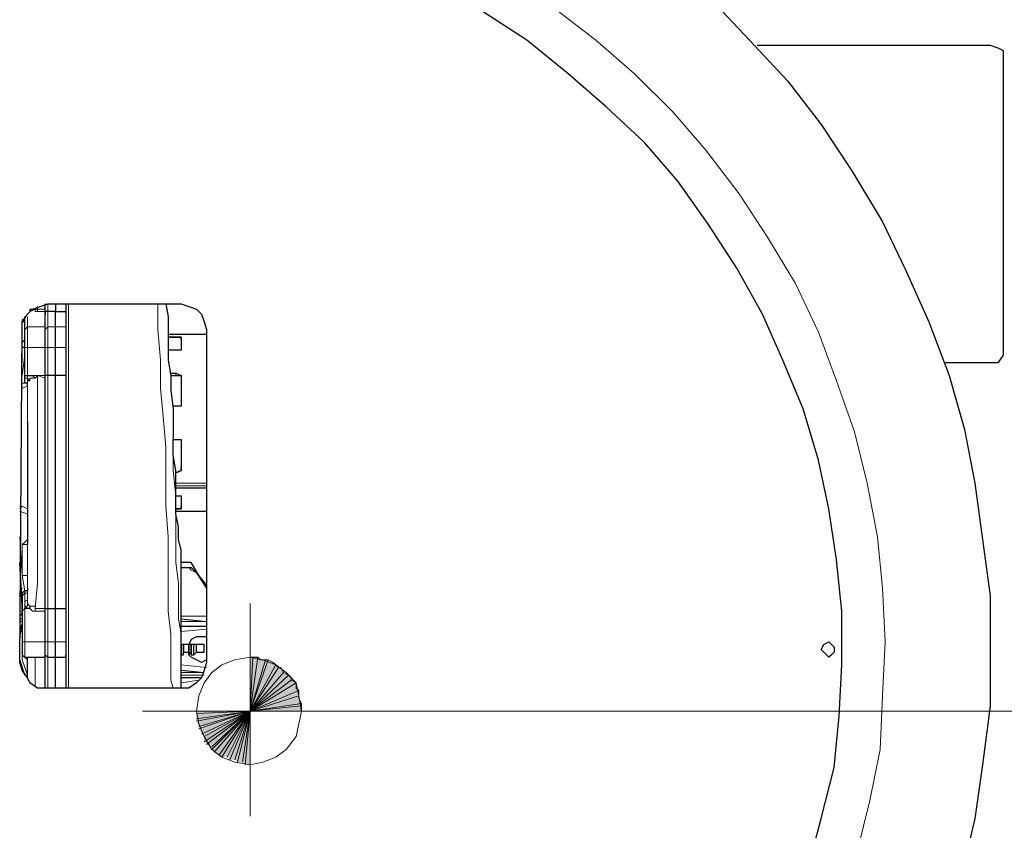
# Model space of a CAD drawing. Extents: x 0 to 475, y 0 to 302.
# Drawn here: x 121 to 140, y 227 to 242 of the extents above; entities that cross this region are included whole.
import ezdxf

# ---------------------------------------------------------------- set-up
doc = ezdxf.new("R2010")
doc.units = 0
doc.header["$LTSCALE"] = 0.22
doc.header["$MEASUREMENT"] = 0
doc.layers.add('PDF_Geometry', color=7, linetype='CONTINUOUS')
doc.layers.add('PDF_Solid Fills', color=7, linetype='CONTINUOUS')

msp = doc.modelspace()

# ---------------------------------------------------------------- hatches: boundary and pattern name
at = {"layer": 'PDF_Solid Fills'}
h = msp.add_hatch(color=256, dxfattribs=at)
h.paths.add_polyline_path([(125.322, 229.439), (124.309, 229.439), (124.309, 229.246), (124.357, 229.149), (124.357, 229.101), (124.405, 229.004), (124.453, 228.956), (124.453, 228.86), (124.502, 228.811), (124.598, 228.763), (124.598, 228.715), (124.646, 228.667), (124.743, 228.618), (124.791, 228.57), (124.888, 228.57), (124.936, 228.522), (125.032, 228.522), (125.081, 228.474), (125.177, 228.474), (125.225, 228.425), (125.322, 228.425)])
h.paths.add_polyline_path([(126.287, 229.439), (126.287, 229.583), (126.239, 229.68), (126.239, 229.825), (126.191, 229.873), (126.191, 229.969), (126.094, 230.018), (126.094, 230.066), (126.046, 230.114), (125.949, 230.163), (125.901, 230.259), (125.853, 230.259), (125.756, 230.356), (125.66, 230.404), (125.515, 230.404), (125.467, 230.452), (125.322, 230.452), (125.322, 229.439)])

# ---------------------------------------------------------------- linework, layer by layer
at = {"layer": 'PDF_Geometry', "lineweight": 18}
for points in [[(131.016, 242.708), (131.836, 242.081), (132.56, 241.454), (133.284, 240.73), (133.911, 240.006), (134.538, 239.186), (135.069, 238.366), (135.6, 237.497), (136.034, 236.58), (136.372, 235.663), (136.71, 234.698), (136.951, 233.733), (137.144, 232.72), (137.24, 231.755), (137.289, 230.742), (137.24, 229.728), (137.192, 228.715), (136.999, 227.75), (136.758, 226.785)], [(121.124, 236.87), (121.124, 236.677), (121.462, 236.677), (121.462, 236.966), (121.317, 236.966), (121.269, 236.966), (121.269, 237.014)], [(121.172, 236.966), (121.172, 237.014), (121.269, 237.014), (121.317, 237.014), (121.317, 236.966)], [(121.317, 237.063), (121.317, 237.014), (121.462, 237.014), (121.462, 237.111)], [(121.462, 236.918), (121.462, 236.966), (121.462, 237.014)], [(121.51, 237.111), (121.51, 236.966), (121.51, 236.677), (121.655, 236.677), (121.848, 236.677), (121.848, 236.58), (121.848, 236.484), (121.848, 236.387), (121.848, 236.291)], [(121.848, 236.628), (121.848, 236.677), (121.848, 236.966), (121.848, 237.111)], [(121.896, 237.111), (121.896, 236.628), (121.896, 236.049), (121.896, 235.519), (121.896, 234.988), (121.896, 234.409), (121.896, 233.878), (121.896, 233.299), (121.896, 232.816), (121.896, 232.286), (121.896, 231.803), (121.896, 231.369), (121.896, 230.983), (121.896, 230.597), (121.896, 230.307), (121.896, 230.066), (121.896, 229.873)], [(123.585, 237.111), (123.585, 236.628), (123.633, 236.049), (123.633, 235.519), (123.681, 234.988), (123.73, 234.409), (123.73, 233.83), (123.73, 233.299), (123.778, 232.72), (123.778, 232.237), (123.778, 231.755), (123.778, 231.321), (123.826, 230.886), (123.826, 230.549), (123.826, 230.259), (123.826, 230.163), (123.826, 230.018), (123.874, 229.873)], [(121.027, 236.821), (121.076, 236.773), (121.027, 236.773)], [(121.076, 236.628), (121.124, 236.677), (121.124, 236.628), (121.124, 236.484), (121.124, 236.387), (121.124, 236.291), (121.076, 236.291), (121.027, 236.291)], [(121.076, 236.435), (121.027, 236.387), (121.027, 236.339), (121.027, 236.049)], [(121.027, 236.001), (121.027, 236.291), (121.076, 236.291)], [(121.124, 231.755), (121.124, 231.707), (121.124, 231.562), (121.124, 231.996), (121.124, 232.479), (121.124, 232.961), (121.124, 233.492), (121.124, 234.023), (121.124, 234.554), (121.124, 235.133), (121.124, 235.663), (121.172, 235.663), (121.172, 235.712), (121.269, 235.712), (121.317, 235.76), (121.462, 235.76), (121.462, 236.291), (121.124, 236.291), (121.124, 235.76), (121.124, 235.712), (121.124, 235.76), (121.172, 235.76)], [(121.076, 236.146), (121.027, 235.76)], [(121.027, 235.615), (121.124, 235.615), (121.076, 235.615), (121.076, 235.712), (121.124, 235.712), (121.076, 235.712)], [(121.076, 235.615), (121.076, 235.663)], [(121.172, 235.663), (121.124, 235.712), (121.124, 235.663)], [(121.22, 235.76), (121.269, 235.76), (121.317, 235.76)], [(121.462, 235.712), (121.462, 235.76)], [(123.923, 235.808), (123.923, 235.76)], [(121.124, 235.567), (121.027, 235.519), (121.027, 235.567)], [(123.923, 233.685), (123.923, 233.974), (123.874, 234.264), (123.874, 234.554), (123.874, 234.891)], [(124.357, 230.018), (124.019, 229.969), (124.019, 230.066), (124.019, 230.211), (124.019, 230.404), (124.019, 230.597), (124.019, 230.886), (123.971, 231.176), (123.971, 231.465), (123.971, 231.851), (123.923, 232.237), (123.923, 232.623), (123.923, 233.058), (123.923, 233.492), (123.874, 233.974), (123.874, 234.409), (123.874, 234.843)], [(124.502, 233.685), (123.923, 233.685), (123.923, 233.444), (123.923, 233.154), (123.971, 232.913), (123.971, 232.672), (124.019, 232.479), (124.019, 232.286), (124.019, 232.141)], [(120.979, 233.299), (121.027, 233.299), (121.124, 233.251)], [(120.979, 233.251), (121.027, 233.299)], [(121.124, 233.154), (120.979, 233.202)], [(120.979, 232.72), (121.027, 231.996), (121.027, 232.575), (121.076, 232.623), (121.124, 232.672)], [(121.027, 232.575), (121.124, 232.575), (121.124, 232.044), (121.124, 231.707), (121.124, 231.658), (121.076, 231.658), (121.076, 231.514), (121.076, 231.417), (121.124, 231.417), (121.124, 231.465)], [(121.027, 231.417), (121.027, 231.465), (120.979, 232.237), (121.027, 231.417), (121.027, 231.369), (121.027, 231.272), (120.979, 231.224)], [(124.502, 231.755), (124.309, 232.044), (124.212, 232.093), (124.164, 232.141), (124.019, 232.141), (124.019, 231.996), (124.019, 231.851), (124.019, 231.755), (124.019, 231.707)], [(121.027, 231.61), (121.076, 231.658), (121.076, 231.707), (121.027, 231.996), (121.124, 231.996), (121.124, 232.044)], [(121.076, 231.514), (121.124, 231.514), (121.124, 231.562), (121.124, 231.465), (121.172, 231.417), (121.269, 231.417), (121.269, 231.369), (121.269, 231.321)], [(121.124, 231.369), (121.076, 231.417), (121.076, 231.369), (121.076, 230.742), (121.462, 230.742), (121.462, 231.321), (121.269, 231.321), (121.22, 231.321), (121.172, 231.369)], [(121.462, 231.321), (121.462, 231.369), (121.462, 231.417)], [(124.019, 231.224), (124.502, 231.224)], [(121.027, 231.128), (120.979, 231.128)], [(120.979, 231.031), (121.027, 231.031)], [(124.502, 231.128), (124.019, 231.128)], [(124.019, 231.031), (124.502, 231.031)], [(121.027, 230.935), (120.979, 230.935)], [(121.124, 230.114), (121.027, 230.404), (121.027, 230.693), (121.027, 230.983)], [(124.502, 230.983), (124.019, 230.935)], [(121.027, 230.742), (121.076, 230.742), (121.076, 230.645), (121.076, 230.549), (121.076, 230.452), (121.124, 230.404)], [(121.462, 229.873), (121.462, 230.114), (121.462, 230.452), (121.462, 230.549), (121.462, 230.645), (121.462, 230.742), (121.51, 230.742), (121.51, 230.645), (121.51, 230.549), (121.51, 230.5), (121.51, 230.452), (121.51, 230.114), (121.51, 229.873)], [(121.848, 229.873), (121.848, 230.114), (121.848, 230.452), (121.848, 230.5), (121.848, 230.549), (121.848, 230.645), (121.848, 230.742)], [(124.453, 230.549), (124.453, 230.597), (124.453, 230.693)], [(121.124, 230.066), (121.124, 230.259), (121.124, 230.452)], [(121.269, 230.452), (121.269, 230.163), (121.269, 229.921)], [(124.019, 230.307), (124.502, 230.259)], [(124.453, 230.163), (124.019, 230.163)], [(124.019, 230.114), (124.453, 230.114)], [(124.019, 229.969), (124.019, 229.921)]]:
    msp.add_lwpolyline(points, dxfattribs=at)
at = {"layer": 'PDF_Geometry', "lineweight": 25}
for points in [[(134.008, 242.853), (134.731, 242.081), (135.455, 241.309), (136.082, 240.489), (136.661, 239.62), (137.24, 238.655), (137.675, 237.738), (138.109, 236.773), (138.495, 235.76), (138.785, 234.747), (138.978, 233.733), (139.122, 232.672), (139.267, 231.61), (139.267, 230.549), (139.267, 229.535), (139.122, 228.425), (138.978, 227.412), (138.736, 226.399), (138.447, 225.337), (138.061, 224.372), (137.675, 223.407), (137.192, 222.442), (136.613, 221.525), (136.034, 220.657)], [(135.841, 226.495), (136.082, 227.412), (136.324, 228.377), (136.42, 229.342), (136.468, 230.307), (136.468, 231.321), (136.372, 232.286), (136.227, 233.251), (136.034, 234.168), (135.745, 235.133), (135.359, 236.049), (134.973, 236.918), (134.49, 237.786), (133.959, 238.607), (133.38, 239.427), (132.753, 240.151), (132.029, 240.826), (131.305, 241.454), (130.533, 242.081), (129.713, 242.612)], [(134.876, 241.985), (139.267, 241.985), (139.412, 241.936), (139.508, 241.888), (139.508, 241.743), (139.508, 236.242), (139.508, 236.146), (139.412, 236.001), (139.267, 236.001), (138.399, 236.001)], [(121.124, 230.066), (121.027, 230.211), (120.979, 230.356), (121.027, 236.628), (121.027, 236.773), (121.124, 236.918), (121.22, 237.014), (121.365, 237.063), (121.51, 237.111), (124.019, 237.111), (124.164, 237.063), (124.309, 237.014), (124.405, 236.918), (124.453, 236.773), (124.502, 236.628), (124.502, 230.356), (124.453, 230.211), (124.405, 230.066), (124.019, 230.066)], [(121.269, 237.014), (121.172, 236.966)], [(121.462, 229.873), (121.462, 230.018), (121.462, 230.163), (121.462, 230.307), (121.462, 230.5), (121.462, 230.549), (121.462, 230.645), (121.462, 230.742), (121.462, 231.321), (121.462, 231.417), (121.462, 231.851), (121.462, 232.382), (121.462, 232.913), (121.462, 233.444), (121.462, 234.023), (121.462, 234.602), (121.462, 235.181), (121.462, 235.712), (121.462, 235.76), (121.462, 236.291), (121.462, 236.387), (121.462, 236.484), (121.462, 236.58), (121.462, 236.628), (121.462, 236.918), (121.462, 237.014), (121.462, 237.111)], [(121.655, 237.111), (121.655, 236.966), (121.51, 236.966), (121.462, 236.966), (121.462, 236.918)], [(121.848, 235.76), (121.655, 235.76), (121.655, 236.291), (121.655, 236.387), (121.655, 236.484), (121.655, 236.58), (121.655, 236.677), (121.655, 236.966), (121.848, 236.966), (121.848, 236.918)], [(121.848, 237.111), (121.848, 236.918), (121.848, 236.628), (121.848, 236.58), (121.848, 236.484), (121.848, 236.387), (121.848, 236.291), (121.848, 235.76), (121.848, 235.181), (121.848, 234.602), (121.848, 234.023), (121.848, 233.444), (121.848, 232.865), (121.848, 232.382), (121.848, 231.851), (121.848, 231.369), (121.848, 230.742), (121.848, 230.597), (121.848, 230.549), (121.848, 230.5), (121.848, 230.307), (121.848, 230.163), (121.848, 230.018), (121.848, 229.873)], [(123.73, 237.111), (123.778, 236.87), (123.778, 236.58), (123.778, 236.291), (123.778, 236.049), (123.826, 235.76), (123.923, 235.76), (124.019, 235.76), (124.019, 235.712)], [(121.124, 235.567), (121.124, 235.615), (121.076, 235.615), (121.076, 235.663), (121.076, 235.76), (121.076, 236.291), (121.076, 236.387), (121.076, 236.484), (121.076, 236.58), (121.076, 236.628), (121.076, 236.87)], [(121.027, 236.049), (121.027, 236.339), (121.027, 236.387), (121.076, 236.435)], [(124.502, 236.532), (123.778, 236.532)], [(124.019, 236.435), (124.019, 236.484), (123.923, 236.484), (123.826, 236.484), (123.778, 236.484), (123.826, 236.484), (123.923, 236.484), (124.019, 236.484), (124.019, 236.387), (124.019, 236.291), (124.019, 236.242), (123.923, 236.242), (123.826, 236.242), (123.778, 236.242)], [(121.076, 236.291), (121.027, 236.291)], [(121.076, 235.76), (121.124, 235.76), (121.172, 235.76), (121.22, 235.76), (121.269, 235.712)], [(121.462, 231.369), (121.51, 231.369), (121.655, 231.369), (121.655, 231.707), (121.655, 232.044), (121.655, 232.141), (121.655, 232.189), (121.655, 232.286), (121.655, 232.575), (121.655, 232.865), (121.655, 233.202), (121.655, 233.54), (121.655, 233.83), (121.655, 234.168), (121.655, 234.505), (121.655, 234.843), (121.655, 235.181), (121.655, 235.47), (121.655, 235.615), (121.655, 235.76), (121.51, 235.76), (121.462, 235.76)], [(123.826, 235.808), (123.923, 235.808), (124.019, 235.76), (124.019, 235.712), (124.019, 235.47), (124.019, 235.277), (124.019, 235.181), (123.923, 235.181), (123.874, 235.181)], [(123.826, 235.76), (123.826, 235.47), (123.874, 235.133), (123.874, 234.843)], [(121.124, 234.891), (121.124, 234.795), (121.124, 234.698), (121.124, 234.65), (121.124, 234.602), (121.124, 234.554), (121.124, 234.216), (121.124, 234.168), (121.124, 234.119), (121.124, 234.023), (121.124, 233.974), (121.124, 233.83), (121.124, 233.733), (121.124, 233.685), (121.124, 233.637), (121.124, 233.347), (121.124, 233.202), (121.124, 233.106), (121.124, 232.961), (121.124, 232.816), (121.124, 232.72), (121.124, 232.575)], [(123.874, 234.891), (123.874, 234.554), (123.923, 234.554), (124.019, 234.554), (124.019, 234.457), (124.019, 234.216), (124.019, 234.023), (124.019, 233.974), (123.923, 233.926), (124.019, 233.974), (124.019, 234.023)], [(124.405, 230.066), (124.309, 229.969), (124.164, 229.873), (124.019, 229.873), (124.019, 229.921), (124.019, 231.707), (124.019, 231.803), (124.019, 231.851), (124.019, 231.996), (124.019, 232.141), (124.019, 232.286), (124.019, 232.479), (123.971, 232.672), (123.971, 232.913), (123.923, 233.154), (123.923, 233.444), (123.923, 233.685), (123.923, 233.974), (123.874, 234.264), (123.874, 234.554)], [(124.502, 233.637), (123.923, 233.637)], [(123.923, 233.492), (124.019, 233.492), (124.019, 233.444), (124.019, 233.299), (124.019, 233.251), (123.923, 233.251), (124.019, 233.251), (124.019, 233.299)], [(124.502, 233.202), (123.923, 233.202)], [(121.027, 231.272), (121.027, 231.369), (121.027, 231.417), (120.979, 232.237)], [(120.979, 232.141), (121.027, 232.141)], [(124.019, 232.141), (124.164, 232.141), (124.212, 232.141), (124.309, 232.044), (124.502, 231.803), (124.357, 231.996), (124.212, 232.237), (124.019, 232.237)], [(121.027, 231.755), (120.979, 231.707)], [(121.124, 231.755), (121.124, 231.707), (121.076, 231.707), (121.027, 231.658), (121.027, 231.61), (121.027, 231.321), (121.027, 230.742), (121.027, 230.597), (121.027, 230.549), (121.027, 230.5), (121.076, 230.452), (121.462, 230.452), (121.462, 230.5), (121.51, 230.452), (121.655, 230.452), (121.848, 230.452), (121.848, 230.5)], [(120.979, 231.658), (121.027, 231.562)], [(121.172, 231.417), (121.172, 231.369), (121.124, 231.369), (121.076, 231.369), (121.027, 231.321)], [(121.655, 229.873), (121.655, 230.114), (121.655, 230.452), (121.655, 230.549), (121.655, 230.645), (121.655, 230.742), (121.655, 231.369), (121.848, 231.369)], [(120.979, 231.176), (121.027, 231.176)], [(124.019, 231.176), (124.502, 231.128)], [(120.979, 230.838), (121.027, 231.079)], [(121.027, 231.031), (120.979, 231.031)], [(124.502, 231.031), (124.019, 231.031)], [(124.502, 230.838), (124.405, 230.838), (124.309, 230.838), (124.212, 230.79), (124.164, 230.693)], [(124.502, 230.404), (124.405, 230.356), (124.309, 230.404), (124.212, 230.452), (124.164, 230.5), (124.212, 230.549), (124.212, 230.597), (124.212, 230.693), (124.212, 230.597), (124.212, 230.549), (124.212, 230.5), (124.26, 230.5), (124.309, 230.549), (124.453, 230.549), (124.453, 230.597), (124.453, 230.645), (124.453, 230.693), (124.309, 230.693), (124.26, 230.693), (124.212, 230.693), (124.164, 230.693), (124.067, 230.693), (124.019, 230.693), (124.019, 230.597), (124.019, 230.549), (124.019, 230.5), (124.067, 230.5), (124.067, 230.549), (124.164, 230.549)], [(124.067, 230.5), (124.067, 230.549), (124.067, 230.597), (124.067, 230.693), (124.067, 230.597), (124.067, 230.549)], [(124.26, 230.5), (124.26, 230.549), (124.26, 230.597), (124.26, 230.693)], [(124.309, 230.549), (124.309, 230.597), (124.309, 230.693)], [(124.019, 229.873), (121.51, 229.873), (121.317, 229.873), (121.172, 229.969), (121.124, 230.066), (121.124, 230.452)], [(121.076, 230.114), (120.979, 230.404)], [(124.019, 230.211), (124.453, 230.163)]]:
    msp.add_lwpolyline(points, dxfattribs=at)
at = {"layer": 'PDF_Geometry', "lineweight": 18}
for points in [[(121.51, 236.677), (121.462, 236.628), (121.462, 236.677), (121.462, 236.628), (121.462, 236.484), (121.462, 236.387), (121.462, 236.291), (121.51, 236.291), (121.51, 236.387), (121.51, 236.484), (121.51, 236.58)], [(121.848, 235.181), (121.848, 235.47), (121.848, 235.615), (121.848, 235.76), (121.848, 236.291), (121.655, 236.291), (121.51, 236.291), (121.51, 235.76), (121.51, 235.181), (121.51, 234.602), (121.51, 234.023), (121.51, 233.444), (121.51, 232.865), (121.51, 232.382), (121.51, 231.851), (121.51, 231.369), (121.51, 230.742), (121.655, 230.742), (121.848, 230.742), (121.848, 231.369), (121.848, 231.851), (121.848, 232.093), (121.848, 232.141), (121.848, 232.237), (121.848, 232.382), (121.848, 232.865), (121.848, 233.444), (121.848, 234.023), (121.848, 234.602)], [(121.269, 231.369), (121.462, 231.369), (121.462, 231.851), (121.462, 232.382), (121.462, 232.913), (121.462, 233.444), (121.462, 234.023), (121.462, 234.602), (121.462, 235.181), (121.462, 235.712), (121.317, 235.76), (121.317, 235.181), (121.317, 234.602), (121.317, 234.023), (121.317, 233.444), (121.317, 232.865), (121.317, 232.382), (121.317, 231.851)], [(123.923, 233.733), (124.502, 233.733)]]:
    msp.add_lwpolyline(points, close=True, dxfattribs=at)
at = {"layer": 'PDF_Geometry', "lineweight": 13}
for points in [[(125.322, 231.465), (125.322, 229.439), (123.295, 229.439)], [(125.805, 230.307), (125.563, 230.404), (125.322, 230.452), (125.37, 230.452), (125.322, 229.439), (124.309, 229.439), (125.322, 229.439), (124.309, 229.39), (125.322, 229.439), (124.309, 229.294), (125.322, 229.439), (124.309, 229.246), (125.322, 229.439), (124.357, 229.149), (125.322, 229.439), (124.357, 229.101), (125.322, 229.439), (124.405, 229.004), (125.322, 229.439), (124.453, 228.956), (125.322, 229.439), (124.453, 228.86), (125.322, 229.439), (124.502, 228.811), (125.322, 229.439), (124.598, 228.763), (125.322, 229.439), (124.598, 228.715), (125.322, 229.439), (124.646, 228.667), (125.322, 229.439), (124.743, 228.618), (125.322, 229.439), (124.791, 228.57), (125.322, 229.439), (124.888, 228.57), (125.322, 229.439), (124.936, 228.522), (125.322, 229.439), (125.032, 228.522), (125.322, 229.439), (125.081, 228.474), (125.322, 229.439), (125.177, 228.474), (125.322, 229.439), (125.225, 228.425), (125.322, 229.439), (125.322, 228.425), (125.322, 229.439), (127.3, 229.439), (253.144, 229.439)], [(125.322, 230.452), (125.032, 230.404)], [(125.37, 230.452), (125.467, 230.452), (125.322, 229.439), (125.467, 230.452), (125.515, 230.404), (125.611, 230.404), (125.322, 229.439), (125.66, 230.404), (125.611, 230.404)], [(125.322, 230.452), (125.322, 229.439)], [(124.791, 230.307), (124.598, 230.163)], [(125.032, 230.404), (124.791, 230.307)], [(126.287, 229.583), (126.287, 229.535), (125.322, 229.439), (126.287, 229.535), (126.287, 229.439), (126.239, 229.728), (126.191, 229.969), (125.998, 230.163), (125.805, 230.307), (125.853, 230.259), (125.322, 229.439), (125.853, 230.259), (125.901, 230.259), (125.949, 230.163), (125.322, 229.439), (126.046, 230.114), (125.949, 230.163)], [(124.598, 230.163), (124.453, 229.969)], [(124.453, 229.969), (124.357, 229.728)], [(126.094, 230.018), (126.191, 229.969), (125.322, 229.439), (126.191, 229.969), (126.191, 229.873), (126.239, 229.825), (125.322, 229.439), (126.239, 229.728), (126.239, 229.825)], [(124.357, 229.728), (124.309, 229.439)], [(124.309, 229.439), (124.357, 229.197)], [(125.322, 229.439), (126.287, 229.439)], [(125.322, 229.439), (125.322, 227.46)], [(126.239, 229.197), (126.287, 229.439)], [(124.357, 229.197), (124.453, 228.956)], [(126.191, 228.956), (126.239, 229.197)], [(124.453, 228.956), (124.598, 228.715)], [(125.998, 228.715), (126.191, 228.956)], [(124.598, 228.715), (124.791, 228.57)], [(125.805, 228.57), (125.998, 228.715)], [(124.791, 228.57), (125.032, 228.474)], [(125.032, 228.474), (125.322, 228.425)], [(125.322, 228.425), (125.563, 228.474)], [(125.563, 228.474), (125.805, 228.57)]]:
    msp.add_lwpolyline(points, dxfattribs=at)
at = {"layer": 'PDF_Geometry', "lineweight": 25}
for points in [[(124.164, 230.693), (124.164, 230.597), (124.164, 230.549), (124.164, 230.5), (124.164, 230.549), (124.164, 230.597)], [(136.082, 230.597), (136.131, 230.693), (136.227, 230.742), (136.275, 230.693), (136.324, 230.645), (136.324, 230.549), (136.275, 230.5), (136.227, 230.452), (136.131, 230.549)]]:
    msp.add_lwpolyline(points, close=True, dxfattribs=at)
at = {"layer": 'PDF_Geometry', "lineweight": 13}
for points in [[(125.322, 229.439), (125.805, 230.307), (125.756, 230.356), (125.66, 230.404)], [(125.322, 229.439), (126.094, 230.018), (126.094, 230.066), (126.046, 230.114)], [(125.322, 229.439), (126.287, 229.583), (126.239, 229.68), (126.239, 229.728)]]:
    msp.add_lwpolyline(points, close=True, dxfattribs=at)

doc.saveas('drawing.dxf')
